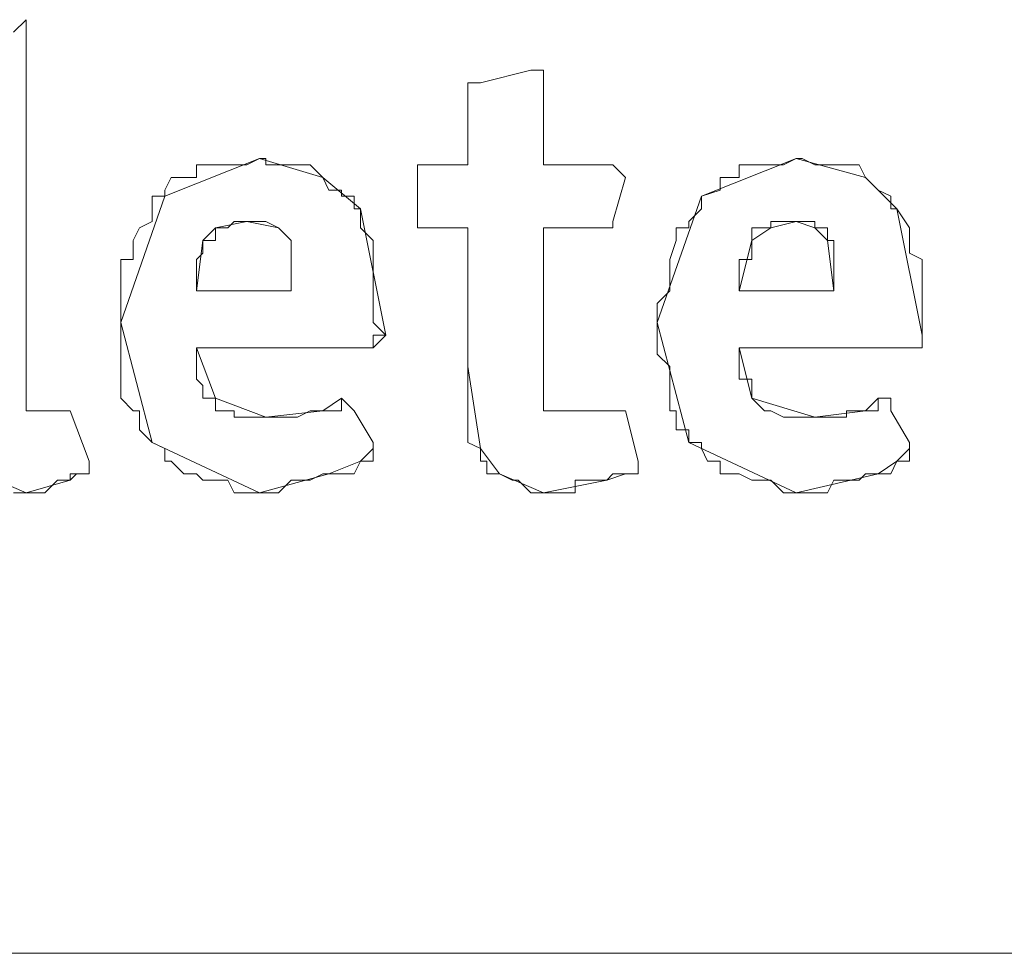
# Model space of a CAD drawing. Units: inches. Extents: x 0 to 210, y 0 to 297.
# Drawn here: x 184 to 189, y 13 to 19 of the extents above; entities that cross this region are included whole.
import ezdxf

# ---------------------------------------------------------------- set-up
doc = ezdxf.new("R2010")
doc.units = ezdxf.units.IN
doc.header["$MEASUREMENT"] = 0
doc.layers.add('Ebene 1', color=7, linetype='Continuous')

msp = doc.modelspace()

# ---------------------------------------------------------------- linework, layer by layer
at = {"layer": 'Ebene 1', "color": 7, "lineweight": 9}
for points in [[(183.8678, 18.5915), (183.7972, 18.5208)], [(183.7972, 18.5208), (183.8678, 18.5915)], [(183.8678, 18.5915), (183.7972, 18.5208)], [(183.8678, 18.5208), (183.8678, 18.5915)], [(183.8678, 18.5915), (183.8678, 18.5208)], [(183.8678, 18.5208), (183.8678, 18.5915)], [(183.8678, 18.5208), (183.8678, 18.5208)], [(183.8678, 18.5208), (183.8678, 18.5208)], [(183.8678, 16.5806), (183.8678, 18.5208)], [(183.8678, 18.5208), (183.8678, 16.5806)], [(183.8678, 18.5208), (183.8678, 18.5208)], [(183.8678, 18.5208), (183.8678, 18.5208)], [(183.8678, 18.5208), (183.8678, 18.5208)], [(183.8678, 16.5806), (183.8678, 18.5208)], [(186.6901, 18.3093), (186.4079, 18.2387)], [(186.4079, 18.2387), (186.6901, 18.3093)], [(186.6901, 18.3093), (186.4079, 18.2387)], [(186.7607, 18.3093), (186.6901, 18.3093)], [(186.6901, 18.3093), (186.7607, 18.3093)], [(186.7607, 18.3093), (186.6901, 18.3093)], [(186.7607, 18.3093), (186.7607, 18.3093)], [(186.7607, 18.2387), (186.7607, 18.3093)], [(186.7607, 18.3093), (186.7607, 18.2387)], [(186.7607, 18.3093), (186.7607, 18.3093)], [(186.7607, 18.3093), (186.7607, 18.3093)], [(186.7607, 18.2387), (186.7607, 18.3093)], [(186.3373, 18.2387), (186.3373, 18.1681)], [(186.3373, 18.2387), (186.3373, 18.2387)], [(186.3373, 18.2387), (186.3373, 18.2387)], [(186.4079, 18.2387), (186.3373, 18.2387)], [(186.3373, 18.2387), (186.4079, 18.2387)], [(186.3373, 18.1681), (186.3373, 18.2387)], [(186.3373, 18.2387), (186.3373, 18.1681)], [(186.3373, 18.2387), (186.3373, 18.2387)], [(186.3373, 18.2387), (186.3373, 18.2387)], [(186.4079, 18.2387), (186.3373, 18.2387)], [(186.7607, 17.7801), (186.7607, 18.2387)], [(186.7607, 18.2387), (186.7607, 17.7801)], [(186.7607, 17.7801), (186.7607, 18.2387)], [(186.3373, 18.1681), (186.3373, 17.7801)], [(186.3373, 17.7801), (186.3373, 18.1681)], [(186.3373, 18.1681), (186.3373, 17.7801)], [(184.644, 17.6037), (185.1732, 17.8153)], [(184.8204, 17.7801), (184.8204, 17.7095)], [(184.9262, 17.7801), (184.8204, 17.7801)], [(184.8204, 17.7801), (184.8204, 17.7095)], [(184.9262, 17.7801), (184.8204, 17.7801)], [(184.9262, 17.7801), (184.9262, 17.7801)], [(184.9968, 17.7801), (184.9262, 17.7801)], [(184.9262, 17.7801), (184.9262, 17.7801)], [(184.9968, 17.7801), (184.9262, 17.7801)], [(185.0319, 17.7801), (184.9968, 17.7801)], [(185.0319, 17.7801), (184.9968, 17.7801)], [(185.1026, 17.7801), (185.0319, 17.7801)], [(185.1026, 17.7801), (185.0319, 17.7801)], [(185.1732, 17.8153), (185.1026, 17.7801)], [(185.1732, 17.8153), (185.1026, 17.7801)], [(185.2083, 17.8153), (185.1732, 17.8153)], [(185.1732, 17.8153), (185.526, 17.7095)], [(185.2083, 17.8153), (185.1732, 17.8153)], [(185.2083, 17.7801), (185.2083, 17.8153)], [(185.2083, 17.7801), (185.2083, 17.8153)], [(185.279, 17.7801), (185.2083, 17.7801)], [(185.279, 17.7801), (185.2083, 17.7801)], [(185.3496, 17.7801), (185.279, 17.7801)], [(185.3496, 17.7801), (185.279, 17.7801)], [(185.3496, 17.7801), (185.3496, 17.7801)], [(185.3847, 17.7801), (185.3496, 17.7801)], [(185.3496, 17.7801), (185.3496, 17.7801)], [(185.3847, 17.7801), (185.3496, 17.7801)], [(185.4553, 17.7801), (185.3847, 17.7801)], [(185.4553, 17.7801), (185.3847, 17.7801)], [(185.4553, 17.7801), (185.4553, 17.7801)], [(185.526, 17.7095), (185.4553, 17.7801)], [(185.4553, 17.7801), (185.4553, 17.7801)], [(185.526, 17.7095), (185.4553, 17.7801)], [(186.0551, 17.7801), (186.0551, 17.7095)], [(186.0551, 17.7801), (186.0551, 17.7801)], [(186.3373, 17.7801), (186.0551, 17.7801)], [(186.0551, 17.7801), (186.3373, 17.7801)], [(186.0551, 17.7801), (186.0551, 17.7801)], [(186.0551, 17.7095), (186.0551, 17.7801)], [(186.0551, 17.7801), (186.0551, 17.7095)], [(186.0551, 17.7801), (186.0551, 17.7801)], [(186.3373, 17.7801), (186.0551, 17.7801)], [(187.1486, 17.7801), (186.7607, 17.7801)], [(186.7607, 17.7801), (187.1486, 17.7801)], [(187.1486, 17.7801), (186.7607, 17.7801)], [(187.2192, 17.7095), (187.1486, 17.7801)], [(187.1486, 17.7801), (187.2192, 17.7095)], [(187.2192, 17.7095), (187.1486, 17.7801)], [(187.6426, 17.6037), (188.1718, 17.8153)], [(187.8542, 17.7801), (187.8542, 17.7095)], [(187.9248, 17.7801), (187.8542, 17.7801)], [(187.8542, 17.7801), (187.8542, 17.7095)], [(187.9248, 17.7801), (187.8542, 17.7801)], [(187.9954, 17.7801), (187.9248, 17.7801)], [(187.9954, 17.7801), (187.9248, 17.7801)], [(188.0306, 17.7801), (187.9954, 17.7801)], [(188.0306, 17.7801), (187.9954, 17.7801)], [(188.1012, 17.7801), (188.0306, 17.7801)], [(188.1012, 17.7801), (188.0306, 17.7801)], [(188.1718, 17.8153), (188.1012, 17.7801)], [(188.1718, 17.8153), (188.1012, 17.7801)], [(188.1012, 17.7801), (188.1012, 17.7801)], [(188.1012, 17.7801), (188.1012, 17.7801)], [(188.2069, 17.8153), (188.1718, 17.8153)], [(188.1718, 17.8153), (188.5597, 17.7095)], [(188.2069, 17.8153), (188.1718, 17.8153)], [(188.2776, 17.7801), (188.2069, 17.8153)], [(188.2776, 17.7801), (188.2069, 17.8153)], [(188.3482, 17.7801), (188.2776, 17.7801)], [(188.3482, 17.7801), (188.2776, 17.7801)], [(188.3482, 17.7801), (188.3482, 17.7801)], [(188.3833, 17.7801), (188.3482, 17.7801)], [(188.3482, 17.7801), (188.3482, 17.7801)], [(188.3833, 17.7801), (188.3482, 17.7801)], [(188.454, 17.7801), (188.3833, 17.7801)], [(188.454, 17.7801), (188.3833, 17.7801)], [(188.454, 17.7801), (188.454, 17.7801)], [(188.5246, 17.7801), (188.454, 17.7801)], [(188.454, 17.7801), (188.454, 17.7801)], [(188.5246, 17.7801), (188.454, 17.7801)], [(188.5597, 17.7095), (188.5246, 17.7801)], [(188.5597, 17.7095), (188.5246, 17.7801)], [(184.6792, 17.7095), (184.644, 17.6389)], [(184.6792, 17.7095), (184.644, 17.6389)], [(184.7498, 17.7095), (184.6792, 17.7095)], [(184.7498, 17.7095), (184.6792, 17.7095)], [(184.8204, 17.7095), (184.7498, 17.7095)], [(184.8204, 17.7095), (184.7498, 17.7095)], [(185.526, 17.7095), (185.526, 17.7095)], [(185.5611, 17.6389), (185.526, 17.7095)], [(185.526, 17.7095), (185.7375, 17.5331)], [(185.526, 17.7095), (185.526, 17.7095)], [(185.5611, 17.6389), (185.526, 17.7095)], [(186.0551, 17.7095), (186.0551, 17.4625)], [(186.0551, 17.7095), (186.0551, 17.7095)], [(186.0551, 17.4625), (186.0551, 17.7095)], [(186.0551, 17.7095), (186.0551, 17.4625)], [(186.0551, 17.7095), (186.0551, 17.7095)], [(187.1486, 17.4625), (187.2192, 17.7095)], [(187.2192, 17.7095), (187.1486, 17.4625)], [(187.1486, 17.4625), (187.2192, 17.7095)], [(187.2192, 17.7095), (187.2192, 17.7095)], [(187.2192, 17.7095), (187.2192, 17.7095)], [(187.2192, 17.7095), (187.2192, 17.7095)], [(187.7484, 17.7095), (187.7484, 17.6389)], [(187.819, 17.7095), (187.7484, 17.7095)], [(187.7484, 17.7095), (187.7484, 17.6389)], [(187.819, 17.7095), (187.7484, 17.7095)], [(187.8542, 17.7095), (187.819, 17.7095)], [(187.8542, 17.7095), (187.819, 17.7095)], [(188.5597, 17.7095), (188.5597, 17.7095)], [(188.6303, 17.6389), (188.5597, 17.7095)], [(188.5597, 17.7095), (188.7361, 17.5331)], [(188.5597, 17.7095), (188.5597, 17.7095)], [(188.6303, 17.6389), (188.5597, 17.7095)], [(184.644, 17.6389), (184.644, 17.6037)], [(184.644, 17.6389), (184.644, 17.6037)], [(185.6317, 17.6389), (185.5611, 17.6389)], [(185.6317, 17.6389), (185.5611, 17.6389)], [(185.6317, 17.6037), (185.6317, 17.6389)], [(185.6317, 17.6037), (185.6317, 17.6389)], [(187.7484, 17.6389), (187.6426, 17.6037)], [(187.7484, 17.6389), (187.6426, 17.6037)], [(188.6303, 17.6389), (188.6303, 17.6389)], [(188.701, 17.6037), (188.6303, 17.6389)], [(188.6303, 17.6389), (188.6303, 17.6389)], [(188.701, 17.6037), (188.6303, 17.6389)], [(184.397, 16.8982), (184.644, 17.6037)], [(184.5734, 17.6037), (184.5734, 17.5331)], [(184.644, 17.6037), (184.5734, 17.6037)], [(184.5734, 17.6037), (184.5734, 17.5331)], [(184.644, 17.6037), (184.5734, 17.6037)], [(185.7024, 17.6037), (185.6317, 17.6037)], [(185.7024, 17.6037), (185.6317, 17.6037)], [(185.7024, 17.5331), (185.7024, 17.6037)], [(185.7024, 17.5331), (185.7024, 17.6037)], [(187.3956, 16.8982), (187.6426, 17.6037)], [(187.6426, 17.6037), (187.6426, 17.5331)], [(187.6426, 17.6037), (187.6426, 17.6037)], [(187.6426, 17.6037), (187.6426, 17.5331)], [(187.6426, 17.6037), (187.6426, 17.6037)], [(188.701, 17.6037), (188.701, 17.6037)], [(188.701, 17.5331), (188.701, 17.6037)], [(188.701, 17.6037), (188.701, 17.6037)], [(188.701, 17.5331), (188.701, 17.6037)], [(184.5734, 17.5331), (184.5734, 17.4625)], [(184.5734, 17.5331), (184.5734, 17.4625)], [(185.7375, 17.5331), (185.7024, 17.5331)], [(185.7375, 17.5331), (185.7024, 17.5331)], [(185.7375, 17.4274), (185.7375, 17.5331)], [(185.7375, 17.5331), (185.8787, 16.8276)], [(185.7375, 17.4274), (185.7375, 17.5331)], [(187.6426, 17.5331), (187.572, 17.4625)], [(187.6426, 17.5331), (187.572, 17.4625)], [(188.7361, 17.5331), (188.701, 17.5331)], [(188.7361, 17.5331), (188.701, 17.5331)], [(188.8067, 17.4274), (188.7361, 17.5331)], [(188.7361, 17.5331), (188.8774, 16.8276)], [(188.8067, 17.4274), (188.7361, 17.5331)], [(184.5734, 17.4625), (184.5028, 17.4274)], [(184.5734, 17.4625), (184.5028, 17.4274)], [(185.1026, 17.4625), (184.9262, 17.4274)], [(184.9968, 17.4274), (185.0319, 17.4625)], [(184.9968, 17.4274), (185.0319, 17.4625)], [(185.0319, 17.4625), (185.1026, 17.4625)], [(185.0319, 17.4625), (185.0319, 17.4625)], [(185.0319, 17.4625), (185.1026, 17.4625)], [(185.0319, 17.4625), (185.0319, 17.4625)], [(185.1026, 17.4625), (185.1732, 17.4625)], [(185.1026, 17.4625), (185.1026, 17.4625)], [(185.279, 17.4274), (185.1026, 17.4625)], [(185.1026, 17.4625), (185.1732, 17.4625)], [(185.1026, 17.4625), (185.1026, 17.4625)], [(185.1732, 17.4625), (185.2083, 17.4625)], [(185.1732, 17.4625), (185.2083, 17.4625)], [(185.2083, 17.4625), (185.279, 17.4274)], [(185.2083, 17.4625), (185.2083, 17.4625)], [(185.2083, 17.4625), (185.279, 17.4274)], [(185.2083, 17.4625), (185.2083, 17.4625)], [(186.0551, 17.4625), (186.0551, 17.4274)], [(186.0551, 17.4274), (186.0551, 17.4625)], [(186.0551, 17.4625), (186.0551, 17.4274)], [(187.1486, 17.4274), (187.1486, 17.4625)], [(187.1486, 17.4625), (187.1486, 17.4274)], [(187.1486, 17.4274), (187.1486, 17.4625)], [(187.572, 17.4625), (187.572, 17.4274)], [(187.572, 17.4625), (187.572, 17.4274)], [(188.0306, 17.4625), (188.1012, 17.4625)], [(188.0306, 17.4274), (188.0306, 17.4625)], [(188.1718, 17.4625), (188.0306, 17.4274)], [(188.0306, 17.4625), (188.1012, 17.4625)], [(188.0306, 17.4274), (188.0306, 17.4625)], [(188.1012, 17.4625), (188.1718, 17.4625)], [(188.1012, 17.4625), (188.1012, 17.4625)], [(188.1012, 17.4625), (188.1718, 17.4625)], [(188.1012, 17.4625), (188.1012, 17.4625)], [(188.1718, 17.4625), (188.2069, 17.4625)], [(188.1718, 17.4625), (188.1718, 17.4625)], [(188.2776, 17.4274), (188.1718, 17.4625)], [(188.1718, 17.4625), (188.2069, 17.4625)], [(188.1718, 17.4625), (188.1718, 17.4625)], [(188.2069, 17.4625), (188.2776, 17.4625)], [(188.2069, 17.4625), (188.2776, 17.4625)], [(188.2776, 17.4625), (188.2776, 17.4274)], [(188.2776, 17.4625), (188.2776, 17.4274)], [(184.5028, 17.4274), (184.4676, 17.3567)], [(184.5028, 17.4274), (184.4676, 17.3567)], [(184.5028, 17.4274), (184.5028, 17.4274)], [(184.5028, 17.4274), (184.5028, 17.4274)], [(184.9262, 17.4274), (184.8556, 17.3567)], [(184.9262, 17.4274), (184.9968, 17.4274)], [(184.9262, 17.4274), (184.9262, 17.4274)], [(184.9262, 17.4274), (184.9262, 17.4274)], [(184.9262, 17.3567), (184.9262, 17.4274)], [(184.9262, 17.4274), (184.9968, 17.4274)], [(184.9262, 17.4274), (184.9262, 17.4274)], [(184.9262, 17.4274), (184.9262, 17.4274)], [(184.9262, 17.3567), (184.9262, 17.4274)], [(185.279, 17.4274), (185.3496, 17.3567)], [(185.279, 17.4274), (185.279, 17.4274)], [(185.3496, 17.3567), (185.279, 17.4274)], [(185.279, 17.4274), (185.3496, 17.3567)], [(185.279, 17.4274), (185.279, 17.4274)], [(185.7375, 17.4274), (185.7375, 17.4274)], [(185.8081, 17.3567), (185.7375, 17.4274)], [(185.7375, 17.4274), (185.7375, 17.4274)], [(185.8081, 17.3567), (185.7375, 17.4274)], [(186.0551, 17.4274), (186.3373, 17.4274)], [(186.0551, 17.4274), (186.0551, 17.4274)], [(186.3373, 17.4274), (186.0551, 17.4274)], [(186.0551, 17.4274), (186.0551, 17.4274)], [(186.0551, 17.4274), (186.3373, 17.4274)], [(186.0551, 17.4274), (186.0551, 17.4274)], [(186.3373, 17.4274), (186.3373, 16.6512)], [(186.3373, 16.6512), (186.3373, 17.4274)], [(186.3373, 17.4274), (186.3373, 16.6512)], [(186.7607, 17.4274), (187.1486, 17.4274)], [(186.7607, 16.5806), (186.7607, 17.4274)], [(187.1486, 17.4274), (186.7607, 17.4274)], [(186.7607, 17.4274), (186.7607, 16.5806)], [(186.7607, 17.4274), (187.1486, 17.4274)], [(186.7607, 16.5806), (186.7607, 17.4274)], [(187.1486, 17.4274), (187.1486, 17.4274)], [(187.1486, 17.4274), (187.1486, 17.4274)], [(187.1486, 17.4274), (187.1486, 17.4274)], [(187.5014, 17.4274), (187.5014, 17.3567)], [(187.572, 17.4274), (187.5014, 17.4274)], [(187.5014, 17.4274), (187.5014, 17.3567)], [(187.572, 17.4274), (187.5014, 17.4274)], [(187.9248, 17.4274), (187.9954, 17.4274)], [(187.9248, 17.3567), (187.9248, 17.4274)], [(188.0306, 17.4274), (187.9248, 17.3567)], [(187.9248, 17.4274), (187.9954, 17.4274)], [(187.9248, 17.3567), (187.9248, 17.4274)], [(187.9954, 17.4274), (188.0306, 17.4274)], [(187.9954, 17.4274), (187.9954, 17.4274)], [(187.9954, 17.4274), (188.0306, 17.4274)], [(187.9954, 17.4274), (187.9954, 17.4274)], [(188.2776, 17.4274), (188.3482, 17.4274)], [(188.3482, 17.3567), (188.2776, 17.4274)], [(188.2776, 17.4274), (188.3482, 17.4274)], [(188.3482, 17.4274), (188.3482, 17.3567)], [(188.3482, 17.4274), (188.3482, 17.4274)], [(188.3482, 17.4274), (188.3482, 17.4274)], [(188.3482, 17.4274), (188.3482, 17.3567)], [(188.3482, 17.4274), (188.3482, 17.4274)], [(188.3482, 17.4274), (188.3482, 17.4274)], [(188.8067, 17.4274), (188.8067, 17.4274)], [(188.8067, 17.3567), (188.8067, 17.4274)], [(188.8067, 17.4274), (188.8067, 17.4274)], [(188.8067, 17.3567), (188.8067, 17.4274)], [(184.4676, 17.3567), (184.4676, 17.251)], [(184.4676, 17.3567), (184.4676, 17.251)], [(184.8556, 17.3567), (184.8204, 17.0746)], [(184.8556, 17.3567), (184.9262, 17.3567)], [(184.8556, 17.3567), (184.8556, 17.3567)], [(184.8556, 17.2861), (184.8556, 17.3567)], [(184.8556, 17.3567), (184.9262, 17.3567)], [(184.8556, 17.3567), (184.8556, 17.3567)], [(184.8556, 17.2861), (184.8556, 17.3567)], [(185.3496, 17.3567), (185.3496, 17.2861)], [(185.3496, 17.3567), (185.3496, 17.3567)], [(185.3496, 17.0746), (185.3496, 17.3567)], [(185.3496, 17.3567), (185.3496, 17.2861)], [(185.3496, 17.3567), (185.3496, 17.3567)], [(185.8081, 17.2861), (185.8081, 17.3567)], [(185.8081, 17.2861), (185.8081, 17.3567)], [(187.5014, 17.3567), (187.4662, 17.251)], [(187.5014, 17.3567), (187.4662, 17.251)], [(187.9248, 17.3567), (187.8542, 17.0746)], [(187.9248, 17.3567), (187.9248, 17.3567)], [(187.9248, 17.2861), (187.9248, 17.3567)], [(187.9248, 17.3567), (187.9248, 17.3567)], [(187.9248, 17.2861), (187.9248, 17.3567)], [(188.3482, 17.3567), (188.3833, 17.3567)], [(188.3482, 17.3567), (188.3482, 17.3567)], [(188.3833, 17.0746), (188.3482, 17.3567)], [(188.3482, 17.3567), (188.3833, 17.3567)], [(188.3482, 17.3567), (188.3482, 17.3567)], [(188.3833, 17.3567), (188.3833, 17.2861)], [(188.3833, 17.3567), (188.3833, 17.2861)], [(188.8067, 17.2861), (188.8067, 17.3567)], [(188.8067, 17.2861), (188.8067, 17.3567)], [(184.8204, 17.251), (184.8556, 17.2861)], [(184.8204, 17.251), (184.8556, 17.2861)], [(185.3496, 17.2861), (185.3496, 17.251)], [(185.3496, 17.2861), (185.3496, 17.251)], [(185.8081, 17.251), (185.8081, 17.2861)], [(185.8081, 17.251), (185.8081, 17.2861)], [(187.9248, 17.251), (187.9248, 17.2861)], [(187.9248, 17.251), (187.9248, 17.2861)], [(188.3833, 17.2861), (188.3833, 17.251)], [(188.3833, 17.2861), (188.3833, 17.251)], [(188.8774, 17.251), (188.8067, 17.2861)], [(188.8774, 17.251), (188.8067, 17.2861)], [(184.397, 17.251), (184.397, 17.1803)], [(184.4676, 17.251), (184.397, 17.251)], [(184.397, 17.251), (184.397, 17.1803)], [(184.4676, 17.251), (184.397, 17.251)], [(184.8204, 17.251), (184.8204, 17.251)], [(184.8204, 17.1803), (184.8204, 17.251)], [(184.8204, 17.251), (184.8204, 17.251)], [(184.8204, 17.1803), (184.8204, 17.251)], [(185.3496, 17.251), (185.3496, 17.1803)], [(185.3496, 17.251), (185.3496, 17.251)], [(185.3496, 17.251), (185.3496, 17.1803)], [(185.3496, 17.251), (185.3496, 17.251)], [(185.8081, 17.1803), (185.8081, 17.251)], [(185.8081, 17.1803), (185.8081, 17.251)], [(187.4662, 17.251), (187.4662, 17.1803)], [(187.4662, 17.251), (187.4662, 17.251)], [(187.4662, 17.251), (187.4662, 17.1803)], [(187.4662, 17.251), (187.4662, 17.251)], [(187.8542, 17.251), (187.9248, 17.251)], [(187.8542, 17.251), (187.8542, 17.251)], [(187.8542, 17.1803), (187.8542, 17.251)], [(187.8542, 17.251), (187.9248, 17.251)], [(187.8542, 17.251), (187.8542, 17.251)], [(187.8542, 17.1803), (187.8542, 17.251)], [(188.3833, 17.251), (188.3833, 17.1803)], [(188.3833, 17.251), (188.3833, 17.251)], [(188.3833, 17.251), (188.3833, 17.1803)], [(188.3833, 17.251), (188.3833, 17.251)], [(188.8774, 17.1803), (188.8774, 17.251)], [(188.8774, 17.1803), (188.8774, 17.251)], [(184.397, 17.1803), (184.397, 17.0746)], [(184.397, 17.1803), (184.397, 17.0746)], [(184.8204, 17.1803), (184.8204, 17.1803)], [(184.8204, 17.1097), (184.8204, 17.1803)], [(184.8204, 17.1803), (184.8204, 17.1803)], [(184.8204, 17.1097), (184.8204, 17.1803)], [(185.3496, 17.1803), (185.3496, 17.1097)], [(185.3496, 17.1803), (185.3496, 17.1803)], [(185.3496, 17.1803), (185.3496, 17.1097)], [(185.3496, 17.1803), (185.3496, 17.1803)], [(185.8081, 17.1803), (185.8081, 17.1803)], [(185.8081, 17.0746), (185.8081, 17.1803)], [(185.8081, 17.1803), (185.8081, 17.1803)], [(185.8081, 17.0746), (185.8081, 17.1803)], [(187.4662, 17.1803), (187.4662, 17.0746)], [(187.4662, 17.1803), (187.4662, 17.0746)], [(187.8542, 17.1803), (187.8542, 17.1803)], [(187.8542, 17.1097), (187.8542, 17.1803)], [(187.8542, 17.1803), (187.8542, 17.1803)], [(187.8542, 17.1097), (187.8542, 17.1803)], [(188.3833, 17.1803), (188.3833, 17.1097)], [(188.3833, 17.1803), (188.3833, 17.1803)], [(188.3833, 17.1803), (188.3833, 17.1097)], [(188.3833, 17.1803), (188.3833, 17.1803)], [(188.8774, 17.1803), (188.8774, 17.1803)], [(188.8774, 17.0746), (188.8774, 17.1803)], [(188.8774, 17.1803), (188.8774, 17.1803)], [(188.8774, 17.0746), (188.8774, 17.1803)], [(184.397, 17.0746), (184.397, 17.004)], [(184.397, 17.0746), (184.397, 17.004)], [(184.8204, 17.0746), (184.8204, 17.1097)], [(184.8204, 17.0746), (184.8204, 17.1097)], [(185.3496, 17.0746), (184.8204, 17.0746)], [(184.8204, 17.0746), (185.3496, 17.0746)], [(185.3496, 17.0746), (184.8204, 17.0746)], [(185.3496, 17.1097), (185.3496, 17.0746)], [(185.3496, 17.1097), (185.3496, 17.0746)], [(185.8081, 17.004), (185.8081, 17.0746)], [(185.8081, 17.004), (185.8081, 17.0746)], [(187.4662, 17.0746), (187.3956, 17.004)], [(187.4662, 17.0746), (187.3956, 17.004)], [(187.8542, 17.0746), (187.8542, 17.1097)], [(187.8542, 17.0746), (187.8542, 17.1097)], [(188.3833, 17.0746), (187.8542, 17.0746)], [(187.8542, 17.0746), (188.3833, 17.0746)], [(188.3833, 17.0746), (187.8542, 17.0746)], [(188.3833, 17.1097), (188.3833, 17.0746)], [(188.3833, 17.1097), (188.3833, 17.0746)], [(188.8774, 17.004), (188.8774, 17.0746)], [(188.8774, 17.004), (188.8774, 17.0746)], [(184.397, 17.004), (184.397, 16.9333)], [(184.397, 17.004), (184.397, 16.9333)], [(185.8081, 16.8982), (185.8081, 17.004)], [(185.8081, 16.8982), (185.8081, 17.004)], [(187.3956, 17.004), (187.3956, 16.9333)], [(187.3956, 17.004), (187.3956, 16.9333)], [(188.8774, 16.8982), (188.8774, 17.004)], [(188.8774, 16.8982), (188.8774, 17.004)], [(184.397, 16.9333), (184.397, 16.8982)], [(184.397, 16.9333), (184.397, 16.8982)], [(184.397, 16.8982), (184.397, 16.8276)], [(184.5734, 16.2278), (184.397, 16.8982)], [(184.397, 16.8982), (184.397, 16.8276)], [(185.8787, 16.8276), (185.8081, 16.8982)], [(185.8787, 16.8276), (185.8081, 16.8982)], [(187.3956, 16.9333), (187.3956, 16.8982)], [(187.3956, 16.9333), (187.3956, 16.8982)], [(187.3956, 16.8982), (187.3956, 16.8276)], [(187.572, 16.2278), (187.3956, 16.8982)], [(187.3956, 16.8982), (187.3956, 16.8276)], [(188.8774, 16.8276), (188.8774, 16.8982)], [(188.8774, 16.8276), (188.8774, 16.8982)], [(184.397, 16.8276), (184.397, 16.7218)], [(184.397, 16.8276), (184.397, 16.7218)], [(185.8081, 16.8276), (185.8787, 16.8276)], [(185.8081, 16.8276), (185.8081, 16.8276)], [(185.8081, 16.7569), (185.8081, 16.8276)], [(185.8787, 16.8276), (185.8081, 16.7569)], [(185.8081, 16.8276), (185.8787, 16.8276)], [(185.8081, 16.8276), (185.8081, 16.8276)], [(185.8081, 16.7569), (185.8081, 16.8276)], [(187.3956, 16.8276), (187.3956, 16.7218)], [(187.3956, 16.8276), (187.3956, 16.7218)], [(188.8774, 16.8276), (188.8774, 16.8276)], [(188.8774, 16.8276), (188.8774, 16.8276)], [(188.8774, 16.7569), (188.8774, 16.8276)], [(188.8774, 16.8276), (188.8774, 16.7569)], [(188.8774, 16.8276), (188.8774, 16.8276)], [(188.8774, 16.8276), (188.8774, 16.8276)], [(188.8774, 16.7569), (188.8774, 16.8276)], [(184.8204, 16.7569), (185.7375, 16.7569)], [(184.8204, 16.7218), (184.8204, 16.7569)], [(185.7375, 16.7569), (184.8204, 16.7569)], [(184.8204, 16.7569), (184.9262, 16.4748)], [(184.8204, 16.7569), (185.7375, 16.7569)], [(184.8204, 16.7218), (184.8204, 16.7569)], [(185.7375, 16.7569), (185.8081, 16.7569)], [(185.8081, 16.7569), (185.7375, 16.7569)], [(185.7375, 16.7569), (185.8081, 16.7569)], [(185.8081, 16.7569), (185.8081, 16.7569)], [(185.8081, 16.7569), (185.8081, 16.7569)], [(187.8542, 16.7569), (188.8067, 16.7569)], [(187.8542, 16.7218), (187.8542, 16.7569)], [(188.8067, 16.7569), (187.8542, 16.7569)], [(187.8542, 16.7569), (187.9248, 16.4748)], [(187.8542, 16.7569), (188.8067, 16.7569)], [(187.8542, 16.7218), (187.8542, 16.7569)], [(188.8067, 16.7569), (188.8774, 16.7569)], [(188.8067, 16.7569), (188.8067, 16.7569)], [(188.8774, 16.7569), (188.8067, 16.7569)], [(188.8067, 16.7569), (188.8774, 16.7569)], [(188.8067, 16.7569), (188.8067, 16.7569)], [(184.397, 16.7218), (184.397, 16.6512)], [(184.397, 16.7218), (184.397, 16.6512)], [(184.8204, 16.7218), (184.8204, 16.7218)], [(184.8204, 16.6512), (184.8204, 16.7218)], [(184.8204, 16.7218), (184.8204, 16.7218)], [(184.8204, 16.6512), (184.8204, 16.7218)], [(187.3956, 16.7218), (187.4662, 16.6512)], [(187.3956, 16.7218), (187.4662, 16.6512)], [(187.8542, 16.7218), (187.8542, 16.7218)], [(187.8542, 16.6512), (187.8542, 16.7218)], [(187.8542, 16.7218), (187.8542, 16.7218)], [(187.8542, 16.6512), (187.8542, 16.7218)], [(184.397, 16.6512), (184.397, 16.5806)], [(184.397, 16.6512), (184.397, 16.5806)], [(184.8204, 16.6512), (184.8204, 16.6512)], [(184.8204, 16.5806), (184.8204, 16.6512)], [(184.8204, 16.6512), (184.8204, 16.6512)], [(184.8204, 16.5806), (184.8204, 16.6512)], [(186.3373, 16.6512), (186.3373, 16.5806)], [(186.4079, 16.1926), (186.3373, 16.6512)], [(186.3373, 16.6512), (186.3373, 16.5806)], [(187.4662, 16.6512), (187.4662, 16.5806)], [(187.4662, 16.6512), (187.4662, 16.5806)], [(187.8542, 16.6512), (187.8542, 16.6512)], [(187.8542, 16.5806), (187.8542, 16.6512)], [(187.8542, 16.6512), (187.8542, 16.6512)], [(187.8542, 16.5806), (187.8542, 16.6512)], [(183.8678, 16.5806), (183.8678, 16.5806)], [(183.8678, 16.5454), (183.8678, 16.5806)], [(183.8678, 16.5806), (183.8678, 16.4042)], [(183.8678, 16.5806), (183.8678, 16.5806)], [(183.8678, 16.5454), (183.8678, 16.5806)], [(184.397, 16.5806), (184.397, 16.5454)], [(184.397, 16.5806), (184.397, 16.5454)], [(184.8204, 16.5806), (184.8204, 16.5806)], [(184.8556, 16.5454), (184.8204, 16.5806)], [(184.8204, 16.5806), (184.8204, 16.5806)], [(184.8556, 16.5454), (184.8204, 16.5806)], [(186.3373, 16.5806), (186.3373, 16.5454)], [(186.3373, 16.5806), (186.3373, 16.5454)], [(186.7607, 16.5806), (186.7607, 16.5806)], [(186.7607, 16.5454), (186.7607, 16.5806)], [(186.7607, 16.5806), (186.7607, 16.4042)], [(186.7607, 16.5806), (186.7607, 16.5806)], [(186.7607, 16.5454), (186.7607, 16.5806)], [(187.4662, 16.5806), (187.4662, 16.5454)], [(187.4662, 16.5806), (187.4662, 16.5454)], [(187.9248, 16.5806), (187.8542, 16.5806)], [(187.9248, 16.5806), (187.8542, 16.5806)], [(187.9248, 16.5454), (187.9248, 16.5806)], [(187.9248, 16.5454), (187.9248, 16.5806)], [(183.8678, 16.4748), (183.8678, 16.5454)], [(183.8678, 16.4748), (183.8678, 16.5454)], [(184.397, 16.5454), (184.397, 16.4748)], [(184.397, 16.5454), (184.397, 16.4748)], [(184.8556, 16.4748), (184.8556, 16.5454)], [(184.8556, 16.4748), (184.8556, 16.5454)], [(186.3373, 16.5454), (186.3373, 16.4748)], [(186.3373, 16.5454), (186.3373, 16.4748)], [(186.7607, 16.4748), (186.7607, 16.5454)], [(186.7607, 16.4748), (186.7607, 16.5454)], [(187.4662, 16.5454), (187.4662, 16.4748)], [(187.4662, 16.5454), (187.4662, 16.4748)], [(187.9248, 16.4748), (187.9248, 16.5454)], [(187.9248, 16.4748), (187.9248, 16.5454)], [(183.8678, 16.4748), (183.8678, 16.4748)], [(183.8678, 16.4042), (183.8678, 16.4748)], [(183.8678, 16.4748), (183.8678, 16.4748)], [(183.8678, 16.4042), (183.8678, 16.4748)], [(184.397, 16.4748), (184.4676, 16.4042)], [(184.397, 16.4748), (184.4676, 16.4042)], [(184.9262, 16.4748), (184.8556, 16.4748)], [(184.9262, 16.4748), (184.8556, 16.4748)], [(184.9262, 16.4042), (184.9262, 16.4748)], [(184.9262, 16.4748), (185.2083, 16.369)], [(184.9262, 16.4042), (184.9262, 16.4748)], [(185.526, 16.4042), (185.6317, 16.4748)], [(185.7024, 16.4042), (185.6317, 16.4748)], [(185.6317, 16.4748), (185.6317, 16.4042)], [(185.6317, 16.4748), (185.6317, 16.4748)], [(185.6317, 16.4748), (185.7024, 16.4042)], [(185.6317, 16.4748), (185.6317, 16.4748)], [(185.7024, 16.4042), (185.6317, 16.4748)], [(185.6317, 16.4748), (185.6317, 16.4042)], [(185.6317, 16.4748), (185.6317, 16.4748)], [(186.3373, 16.4748), (186.3373, 16.4042)], [(186.3373, 16.4748), (186.3373, 16.4042)], [(186.7607, 16.4748), (186.7607, 16.4748)], [(186.7607, 16.4042), (186.7607, 16.4748)], [(186.7607, 16.4748), (186.7607, 16.4748)], [(186.7607, 16.4042), (186.7607, 16.4748)], [(187.4662, 16.4748), (187.4662, 16.4042)], [(187.4662, 16.4748), (187.4662, 16.4042)], [(187.9248, 16.4748), (187.9248, 16.4748)], [(187.9954, 16.4042), (187.9248, 16.4748)], [(187.9248, 16.4748), (188.2776, 16.369)], [(187.9248, 16.4748), (187.9248, 16.4748)], [(187.9954, 16.4042), (187.9248, 16.4748)], [(188.5597, 16.4042), (188.6303, 16.4748)], [(188.6303, 16.4748), (188.6303, 16.4042)], [(188.701, 16.4748), (188.6303, 16.4748)], [(188.6303, 16.4748), (188.701, 16.4748)], [(188.6303, 16.4748), (188.6303, 16.4042)], [(188.701, 16.4748), (188.6303, 16.4748)], [(188.701, 16.4042), (188.701, 16.4748)], [(188.701, 16.4748), (188.701, 16.4042)], [(188.701, 16.4042), (188.701, 16.4748)], [(183.8678, 16.4042), (183.8678, 16.4042)], [(183.9385, 16.4042), (183.8678, 16.4042)], [(183.8678, 16.4042), (183.9385, 16.4042)], [(183.8678, 16.4042), (183.8678, 16.4042)], [(183.9385, 16.4042), (183.8678, 16.4042)], [(183.9385, 16.4042), (183.9385, 16.4042)], [(183.9736, 16.4042), (183.9385, 16.4042)], [(183.9385, 16.4042), (183.9385, 16.4042)], [(183.9385, 16.4042), (184.0442, 16.4042)], [(183.9385, 16.4042), (183.9385, 16.4042)], [(183.9736, 16.4042), (183.9385, 16.4042)], [(184.0442, 16.4042), (183.9736, 16.4042)], [(184.0442, 16.4042), (183.9736, 16.4042)], [(184.0442, 16.4042), (184.0442, 16.4042)], [(184.1149, 16.4042), (184.0442, 16.4042)], [(184.0442, 16.4042), (184.1149, 16.4042)], [(184.0442, 16.4042), (184.0442, 16.4042)], [(184.1149, 16.4042), (184.0442, 16.4042)], [(184.1149, 16.4042), (184.1149, 16.4042)], [(184.2206, 16.122), (184.1149, 16.4042)], [(184.1149, 16.4042), (184.1149, 16.4042)], [(184.1149, 16.4042), (184.1149, 16.4042)], [(184.1149, 16.4042), (184.2206, 16.122)], [(184.1149, 16.4042), (184.1149, 16.4042)], [(184.1149, 16.4042), (184.1149, 16.4042)], [(184.2206, 16.122), (184.1149, 16.4042)], [(184.1149, 16.4042), (184.1149, 16.4042)], [(184.4676, 16.4042), (184.5028, 16.4042)], [(184.4676, 16.4042), (184.5028, 16.4042)], [(184.5028, 16.4042), (184.5028, 16.2984)], [(184.5028, 16.4042), (184.5028, 16.2984)], [(184.9968, 16.4042), (184.9262, 16.4042)], [(184.9968, 16.4042), (184.9262, 16.4042)], [(185.0319, 16.4042), (184.9968, 16.4042)], [(185.0319, 16.4042), (184.9968, 16.4042)], [(185.0319, 16.369), (185.0319, 16.4042)], [(185.0319, 16.369), (185.0319, 16.4042)], [(185.2083, 16.369), (185.526, 16.4042)], [(185.4553, 16.4042), (185.3847, 16.369)], [(185.4553, 16.4042), (185.3847, 16.369)], [(185.4553, 16.4042), (185.4553, 16.4042)], [(185.526, 16.4042), (185.4553, 16.4042)], [(185.4553, 16.4042), (185.4553, 16.4042)], [(185.526, 16.4042), (185.4553, 16.4042)], [(185.526, 16.4042), (185.526, 16.4042)], [(185.5611, 16.4042), (185.526, 16.4042)], [(185.526, 16.4042), (185.526, 16.4042)], [(185.5611, 16.4042), (185.526, 16.4042)], [(185.6317, 16.4042), (185.5611, 16.4042)], [(185.6317, 16.4042), (185.5611, 16.4042)], [(185.8081, 16.2278), (185.7024, 16.4042)], [(185.7024, 16.4042), (185.8081, 16.2278)], [(185.8081, 16.2278), (185.7024, 16.4042)], [(186.3373, 16.4042), (186.3373, 16.369)], [(186.3373, 16.4042), (186.3373, 16.4042)], [(186.3373, 16.4042), (186.3373, 16.369)], [(186.3373, 16.4042), (186.3373, 16.4042)], [(186.7958, 16.4042), (186.7607, 16.4042)], [(186.7607, 16.4042), (186.7958, 16.4042)], [(186.7958, 16.4042), (186.7607, 16.4042)], [(186.7958, 16.4042), (186.7958, 16.4042)], [(186.8665, 16.4042), (186.7958, 16.4042)], [(186.7958, 16.4042), (186.8665, 16.4042)], [(186.7958, 16.4042), (186.7958, 16.4042)], [(186.8665, 16.4042), (186.7958, 16.4042)], [(186.8665, 16.4042), (186.8665, 16.4042)], [(186.9371, 16.4042), (186.8665, 16.4042)], [(186.8665, 16.4042), (187.0428, 16.4042)], [(186.8665, 16.4042), (186.8665, 16.4042)], [(186.9371, 16.4042), (186.8665, 16.4042)], [(186.9371, 16.4042), (186.9371, 16.4042)], [(186.9722, 16.4042), (186.9371, 16.4042)], [(186.9371, 16.4042), (186.9371, 16.4042)], [(186.9722, 16.4042), (186.9371, 16.4042)], [(187.0428, 16.4042), (186.9722, 16.4042)], [(187.0428, 16.4042), (186.9722, 16.4042)], [(187.0428, 16.4042), (187.0428, 16.4042)], [(187.0428, 16.4042), (187.0428, 16.4042)], [(187.1135, 16.4042), (187.0428, 16.4042)], [(187.0428, 16.4042), (187.1486, 16.4042)], [(187.0428, 16.4042), (187.0428, 16.4042)], [(187.0428, 16.4042), (187.0428, 16.4042)], [(187.1135, 16.4042), (187.0428, 16.4042)], [(187.1486, 16.4042), (187.1135, 16.4042)], [(187.1486, 16.4042), (187.1135, 16.4042)], [(187.2192, 16.4042), (187.1486, 16.4042)], [(187.1486, 16.4042), (187.1486, 16.4042)], [(187.1486, 16.4042), (187.2192, 16.4042)], [(187.2192, 16.4042), (187.1486, 16.4042)], [(187.1486, 16.4042), (187.1486, 16.4042)], [(187.2899, 16.122), (187.2192, 16.4042)], [(187.2192, 16.4042), (187.2899, 16.122)], [(187.2899, 16.122), (187.2192, 16.4042)], [(187.4662, 16.4042), (187.5014, 16.4042)], [(187.4662, 16.4042), (187.5014, 16.4042)], [(187.5014, 16.4042), (187.5014, 16.2984)], [(187.5014, 16.4042), (187.5014, 16.2984)], [(188.0306, 16.4042), (187.9954, 16.4042)], [(188.0306, 16.4042), (187.9954, 16.4042)], [(188.0306, 16.4042), (188.0306, 16.4042)], [(188.0306, 16.4042), (188.0306, 16.4042)], [(188.1012, 16.369), (188.0306, 16.4042)], [(188.0306, 16.4042), (188.0306, 16.4042)], [(188.0306, 16.4042), (188.0306, 16.4042)], [(188.1012, 16.369), (188.0306, 16.4042)], [(188.2776, 16.369), (188.5597, 16.4042)], [(188.454, 16.4042), (188.454, 16.369)], [(188.5246, 16.4042), (188.454, 16.4042)], [(188.454, 16.4042), (188.454, 16.369)], [(188.5246, 16.4042), (188.454, 16.4042)], [(188.5597, 16.4042), (188.5246, 16.4042)], [(188.5597, 16.4042), (188.5246, 16.4042)], [(188.5597, 16.4042), (188.5597, 16.4042)], [(188.6303, 16.4042), (188.5597, 16.4042)], [(188.5597, 16.4042), (188.5597, 16.4042)], [(188.6303, 16.4042), (188.5597, 16.4042)], [(188.6303, 16.4042), (188.6303, 16.4042)], [(188.6303, 16.4042), (188.6303, 16.4042)], [(188.8067, 16.2278), (188.701, 16.4042)], [(188.701, 16.4042), (188.8067, 16.2278)], [(188.8067, 16.2278), (188.701, 16.4042)], [(185.1026, 16.369), (185.0319, 16.369)], [(185.1026, 16.369), (185.0319, 16.369)], [(185.1026, 16.369), (185.1026, 16.369)], [(185.1732, 16.369), (185.1026, 16.369)], [(185.1026, 16.369), (185.1026, 16.369)], [(185.1732, 16.369), (185.1026, 16.369)], [(185.2083, 16.369), (185.1732, 16.369)], [(185.2083, 16.369), (185.1732, 16.369)], [(185.2083, 16.369), (185.2083, 16.369)], [(185.279, 16.369), (185.2083, 16.369)], [(185.2083, 16.369), (185.2083, 16.369)], [(185.279, 16.369), (185.2083, 16.369)], [(185.279, 16.369), (185.279, 16.369)], [(185.3496, 16.369), (185.279, 16.369)], [(185.279, 16.369), (185.279, 16.369)], [(185.3496, 16.369), (185.279, 16.369)], [(185.3496, 16.369), (185.3496, 16.369)], [(185.3847, 16.369), (185.3496, 16.369)], [(185.3496, 16.369), (185.3496, 16.369)], [(185.3847, 16.369), (185.3496, 16.369)], [(186.3373, 16.369), (186.3373, 16.2984)], [(186.3373, 16.369), (186.3373, 16.2984)], [(188.1012, 16.369), (188.1012, 16.369)], [(188.1718, 16.369), (188.1012, 16.369)], [(188.1012, 16.369), (188.1012, 16.369)], [(188.1718, 16.369), (188.1012, 16.369)], [(188.1718, 16.369), (188.1718, 16.369)], [(188.2069, 16.369), (188.1718, 16.369)], [(188.1718, 16.369), (188.1718, 16.369)], [(188.2069, 16.369), (188.1718, 16.369)], [(188.2776, 16.369), (188.2069, 16.369)], [(188.2776, 16.369), (188.2069, 16.369)], [(188.2776, 16.369), (188.2776, 16.369)], [(188.3482, 16.369), (188.2776, 16.369)], [(188.2776, 16.369), (188.2776, 16.369)], [(188.3482, 16.369), (188.2776, 16.369)], [(188.3482, 16.369), (188.3482, 16.369)], [(188.3833, 16.369), (188.3482, 16.369)], [(188.3482, 16.369), (188.3482, 16.369)], [(188.3833, 16.369), (188.3482, 16.369)], [(188.454, 16.369), (188.3833, 16.369)], [(188.454, 16.369), (188.3833, 16.369)], [(184.5028, 16.2984), (184.5734, 16.2278)], [(184.5028, 16.2984), (184.5028, 16.2984)], [(184.5028, 16.2984), (184.5734, 16.2278)], [(184.5028, 16.2984), (184.5028, 16.2984)], [(186.3373, 16.2984), (186.3373, 16.2278)], [(186.3373, 16.2984), (186.3373, 16.2984)], [(186.3373, 16.2984), (186.3373, 16.2278)], [(186.3373, 16.2984), (186.3373, 16.2984)], [(187.5014, 16.2984), (187.572, 16.2984)], [(187.5014, 16.2984), (187.572, 16.2984)], [(187.572, 16.2984), (187.572, 16.2278)], [(187.572, 16.2984), (187.572, 16.2278)], [(184.5734, 16.2278), (184.644, 16.1926)], [(184.5734, 16.2278), (184.5734, 16.2278)], [(185.1732, 15.9456), (184.5734, 16.2278)], [(184.5734, 16.2278), (184.644, 16.1926)], [(184.5734, 16.2278), (184.5734, 16.2278)], [(184.644, 16.1926), (184.644, 16.122)], [(184.644, 16.1926), (184.644, 16.122)], [(185.8081, 16.1926), (185.7375, 16.122)], [(185.8081, 16.1926), (185.8081, 16.2278)], [(185.8081, 16.2278), (185.8081, 16.1926)], [(185.8081, 16.1926), (185.8081, 16.2278)], [(185.8081, 16.122), (185.8081, 16.1926)], [(185.8081, 16.122), (185.8081, 16.1926)], [(186.3373, 16.2278), (186.4079, 16.1926)], [(186.3373, 16.2278), (186.3373, 16.2278)], [(186.3373, 16.2278), (186.4079, 16.1926)], [(186.3373, 16.2278), (186.3373, 16.2278)], [(186.4079, 16.1926), (186.4079, 16.122)], [(186.5137, 16.0514), (186.4079, 16.1926)], [(186.4079, 16.1926), (186.4079, 16.122)], [(187.572, 16.2278), (187.6426, 16.2278)], [(188.1718, 15.9456), (187.572, 16.2278)], [(187.572, 16.2278), (187.6426, 16.2278)], [(187.6426, 16.2278), (187.6426, 16.1926)], [(187.6426, 16.2278), (187.6426, 16.1926)], [(187.6426, 16.1926), (187.6778, 16.122)], [(187.6426, 16.1926), (187.6778, 16.122)], [(188.8067, 16.1926), (188.7361, 16.122)], [(188.8067, 16.1926), (188.8067, 16.2278)], [(188.8067, 16.2278), (188.8067, 16.1926)], [(188.8067, 16.1926), (188.8067, 16.2278)], [(188.8067, 16.122), (188.8067, 16.1926)], [(188.8067, 16.122), (188.8067, 16.1926)], [(184.2206, 16.0514), (184.2206, 16.122)], [(184.2206, 16.122), (184.2206, 16.0514)], [(184.2206, 16.0514), (184.2206, 16.122)], [(184.644, 16.122), (184.6792, 16.122)], [(184.644, 16.122), (184.6792, 16.122)], [(184.6792, 16.122), (184.7498, 16.0514)], [(184.6792, 16.122), (184.7498, 16.0514)], [(185.7375, 16.122), (185.5611, 16.0514)], [(185.7024, 16.0514), (185.7375, 16.122)], [(185.7024, 16.0514), (185.7375, 16.122)], [(185.7375, 16.122), (185.8081, 16.122)], [(185.7375, 16.122), (185.7375, 16.122)], [(185.7375, 16.122), (185.7375, 16.122)], [(185.7375, 16.122), (185.8081, 16.122)], [(185.7375, 16.122), (185.7375, 16.122)], [(185.7375, 16.122), (185.7375, 16.122)], [(186.4079, 16.122), (186.4431, 16.122)], [(186.4079, 16.122), (186.4431, 16.122)], [(186.4431, 16.122), (186.4431, 16.0514)], [(186.4431, 16.122), (186.4431, 16.0514)], [(187.2899, 16.122), (187.2899, 16.122)], [(187.2899, 16.0514), (187.2899, 16.122)], [(187.2899, 16.122), (187.2899, 16.122)], [(187.2899, 16.122), (187.2899, 16.0514)], [(187.2899, 16.122), (187.2899, 16.122)], [(187.2899, 16.0514), (187.2899, 16.122)], [(187.6778, 16.122), (187.7484, 16.122)], [(187.6778, 16.122), (187.7484, 16.122)], [(187.7484, 16.122), (187.7484, 16.0514)], [(187.7484, 16.122), (187.7484, 16.0514)], [(188.7361, 16.122), (188.6303, 16.0514)], [(188.701, 16.0514), (188.7361, 16.122)], [(188.701, 16.0514), (188.7361, 16.122)], [(188.7361, 16.122), (188.8067, 16.122)], [(188.7361, 16.122), (188.8067, 16.122)], [(188.8067, 16.122), (188.8067, 16.122)], [(188.8067, 16.122), (188.8067, 16.122)], [(188.8067, 16.122), (188.8067, 16.122)], [(188.8067, 16.122), (188.8067, 16.122)], [(183.8678, 15.9456), (183.6208, 16.0514)], [(184.1149, 16.0162), (183.8678, 15.9456)], [(183.9736, 15.9456), (184.0442, 16.0162)], [(183.9736, 15.9456), (184.0442, 16.0162)], [(184.0442, 16.0162), (184.1149, 16.0162)], [(184.0442, 16.0162), (184.0442, 16.0162)], [(184.0442, 16.0162), (184.1149, 16.0162)], [(184.0442, 16.0162), (184.0442, 16.0162)], [(184.1149, 16.0514), (184.15, 16.0514)], [(184.1149, 16.0162), (184.1149, 16.0514)], [(184.15, 16.0514), (184.1149, 16.0162)], [(184.1149, 16.0514), (184.15, 16.0514)], [(184.1149, 16.0162), (184.1149, 16.0514)], [(184.1149, 16.0162), (184.1149, 16.0162)], [(184.1149, 16.0162), (184.1149, 16.0162)], [(184.15, 16.0514), (184.2206, 16.0514)], [(184.2206, 16.0514), (184.15, 16.0514)], [(184.15, 16.0514), (184.2206, 16.0514)], [(184.2206, 16.0514), (184.2206, 16.0514)], [(184.2206, 16.0514), (184.2206, 16.0514)], [(184.2206, 16.0514), (184.2206, 16.0514)], [(184.7498, 16.0514), (184.8204, 16.0514)], [(184.7498, 16.0514), (184.7498, 16.0514)], [(184.7498, 16.0514), (184.8204, 16.0514)], [(184.7498, 16.0514), (184.7498, 16.0514)], [(184.8204, 16.0514), (184.8556, 16.0162)], [(184.8204, 16.0514), (184.8556, 16.0162)], [(184.8556, 16.0162), (184.9262, 16.0162)], [(184.8556, 16.0162), (184.9262, 16.0162)], [(184.9262, 16.0162), (184.9968, 16.0162)], [(184.9262, 16.0162), (184.9968, 16.0162)], [(184.9968, 16.0162), (185.0319, 15.9456)], [(184.9968, 16.0162), (185.0319, 15.9456)], [(185.5611, 16.0514), (185.1732, 15.9456)], [(185.279, 15.9456), (185.3496, 16.0162)], [(185.279, 15.9456), (185.3496, 16.0162)], [(185.3496, 16.0162), (185.3847, 16.0162)], [(185.3496, 16.0162), (185.3847, 16.0162)], [(185.3847, 16.0162), (185.4553, 16.0162)], [(185.3847, 16.0162), (185.4553, 16.0162)], [(185.4553, 16.0162), (185.526, 16.0514)], [(185.4553, 16.0162), (185.526, 16.0514)], [(185.4553, 16.0162), (185.4553, 16.0162)], [(185.4553, 16.0162), (185.4553, 16.0162)], [(185.526, 16.0514), (185.5611, 16.0514)], [(185.526, 16.0514), (185.526, 16.0514)], [(185.526, 16.0514), (185.5611, 16.0514)], [(185.526, 16.0514), (185.526, 16.0514)], [(185.5611, 16.0514), (185.6317, 16.0514)], [(185.5611, 16.0514), (185.6317, 16.0514)], [(185.6317, 16.0514), (185.7024, 16.0514)], [(185.6317, 16.0514), (185.6317, 16.0514)], [(185.6317, 16.0514), (185.7024, 16.0514)], [(185.6317, 16.0514), (185.6317, 16.0514)], [(186.4431, 16.0514), (186.5137, 16.0514)], [(186.4431, 16.0514), (186.5137, 16.0514)], [(186.5137, 16.0514), (186.5843, 16.0162)], [(186.5137, 16.0514), (186.5137, 16.0514)], [(186.7607, 15.9456), (186.5137, 16.0514)], [(186.5137, 16.0514), (186.5843, 16.0162)], [(186.5137, 16.0514), (186.5137, 16.0514)], [(186.5843, 16.0162), (186.6194, 16.0162)], [(186.5843, 16.0162), (186.6194, 16.0162)], [(186.6194, 16.0162), (186.6901, 15.9456)], [(186.6194, 16.0162), (186.6194, 16.0162)], [(186.6194, 16.0162), (186.6901, 15.9456)], [(186.6194, 16.0162), (186.6194, 16.0162)], [(187.1135, 16.0162), (186.7607, 15.9456)], [(186.9371, 16.0162), (186.9722, 16.0162)], [(186.9371, 15.9456), (186.9371, 16.0162)], [(186.9371, 16.0162), (186.9722, 16.0162)], [(186.9371, 15.9456), (186.9371, 16.0162)], [(186.9722, 16.0162), (187.0428, 16.0162)], [(186.9722, 16.0162), (187.0428, 16.0162)], [(187.0428, 16.0162), (187.1135, 16.0162)], [(187.0428, 16.0162), (187.0428, 16.0162)], [(187.0428, 16.0162), (187.1135, 16.0162)], [(187.0428, 16.0162), (187.0428, 16.0162)], [(187.1135, 16.0162), (187.1486, 16.0514)], [(187.2192, 16.0514), (187.1135, 16.0162)], [(187.1135, 16.0162), (187.1486, 16.0514)], [(187.1486, 16.0514), (187.2192, 16.0514)], [(187.1486, 16.0514), (187.1486, 16.0514)], [(187.1486, 16.0514), (187.2192, 16.0514)], [(187.1486, 16.0514), (187.1486, 16.0514)], [(187.2192, 16.0514), (187.2899, 16.0514)], [(187.2192, 16.0514), (187.2192, 16.0514)], [(187.2899, 16.0514), (187.2192, 16.0514)], [(187.2192, 16.0514), (187.2899, 16.0514)], [(187.2192, 16.0514), (187.2192, 16.0514)], [(187.7484, 16.0514), (187.819, 16.0514)], [(187.7484, 16.0514), (187.819, 16.0514)], [(187.819, 16.0514), (187.8542, 16.0514)], [(187.819, 16.0514), (187.8542, 16.0514)], [(187.8542, 16.0514), (187.9248, 16.0162)], [(187.8542, 16.0514), (187.9248, 16.0162)], [(187.9248, 16.0162), (187.9954, 16.0162)], [(187.9248, 16.0162), (187.9954, 16.0162)], [(187.9954, 16.0162), (188.0306, 16.0162)], [(187.9954, 16.0162), (188.0306, 16.0162)], [(188.0306, 16.0162), (188.1012, 15.9456)], [(188.0306, 16.0162), (188.1012, 15.9456)], [(188.6303, 16.0514), (188.1718, 15.9456)], [(188.3482, 15.9456), (188.3833, 16.0162)], [(188.3482, 15.9456), (188.3833, 16.0162)], [(188.3833, 16.0162), (188.454, 16.0162)], [(188.3833, 16.0162), (188.454, 16.0162)], [(188.454, 16.0162), (188.5246, 16.0162)], [(188.454, 16.0162), (188.454, 16.0162)], [(188.454, 16.0162), (188.5246, 16.0162)], [(188.454, 16.0162), (188.454, 16.0162)], [(188.5246, 16.0162), (188.5597, 16.0514)], [(188.5246, 16.0162), (188.5597, 16.0514)], [(188.5597, 16.0514), (188.6303, 16.0514)], [(188.5597, 16.0514), (188.5597, 16.0514)], [(188.5597, 16.0514), (188.6303, 16.0514)], [(188.5597, 16.0514), (188.5597, 16.0514)], [(188.6303, 16.0514), (188.701, 16.0514)], [(188.6303, 16.0514), (188.6303, 16.0514)], [(188.6303, 16.0514), (188.701, 16.0514)], [(188.6303, 16.0514), (188.6303, 16.0514)], [(188.701, 16.0514), (188.701, 16.0514)], [(188.701, 16.0514), (188.701, 16.0514)], [(183.7972, 15.9456), (183.8678, 15.9456)], [(183.7972, 15.9456), (183.8678, 15.9456)], [(183.8678, 15.9456), (183.9385, 15.9456)], [(183.8678, 15.9456), (183.8678, 15.9456)], [(183.8678, 15.9456), (183.9385, 15.9456)], [(183.8678, 15.9456), (183.8678, 15.9456)], [(183.9385, 15.9456), (183.9736, 15.9456)], [(183.9385, 15.9456), (183.9385, 15.9456)], [(183.9385, 15.9456), (183.9736, 15.9456)], [(183.9385, 15.9456), (183.9385, 15.9456)], [(185.0319, 15.9456), (185.1026, 15.9456)], [(185.0319, 15.9456), (185.1026, 15.9456)], [(185.1026, 15.9456), (185.1732, 15.9456)], [(185.1026, 15.9456), (185.1732, 15.9456)], [(185.1732, 15.9456), (185.2083, 15.9456)], [(185.1732, 15.9456), (185.2083, 15.9456)], [(185.2083, 15.9456), (185.279, 15.9456)], [(185.2083, 15.9456), (185.279, 15.9456)], [(185.279, 15.9456), (185.279, 15.9456)], [(185.279, 15.9456), (185.279, 15.9456)], [(186.6901, 15.9456), (186.7607, 15.9456)], [(186.6901, 15.9456), (186.6901, 15.9456)], [(186.6901, 15.9456), (186.7607, 15.9456)], [(186.6901, 15.9456), (186.6901, 15.9456)], [(186.7607, 15.9456), (186.7958, 15.9456)], [(186.7607, 15.9456), (186.7607, 15.9456)], [(186.7607, 15.9456), (186.7958, 15.9456)], [(186.7607, 15.9456), (186.7607, 15.9456)], [(186.7958, 15.9456), (186.8665, 15.9456)], [(186.7958, 15.9456), (186.8665, 15.9456)], [(186.8665, 15.9456), (186.9371, 15.9456)], [(186.8665, 15.9456), (186.8665, 15.9456)], [(186.8665, 15.9456), (186.9371, 15.9456)], [(186.8665, 15.9456), (186.8665, 15.9456)], [(188.1012, 15.9456), (188.1718, 15.9456)], [(188.1012, 15.9456), (188.1718, 15.9456)], [(188.1718, 15.9456), (188.2776, 15.9456)], [(188.1718, 15.9456), (188.1718, 15.9456)], [(188.1718, 15.9456), (188.2776, 15.9456)], [(188.1718, 15.9456), (188.1718, 15.9456)], [(188.2776, 15.9456), (188.3482, 15.9456)], [(188.2776, 15.9456), (188.2776, 15.9456)], [(188.2776, 15.9456), (188.3482, 15.9456)], [(188.2776, 15.9456), (188.2776, 15.9456)], [(18.9442, 13.3704), (203.9762, 13.3704)]]:
    msp.add_lwpolyline(points, dxfattribs=at)

doc.saveas('drawing.dxf')
